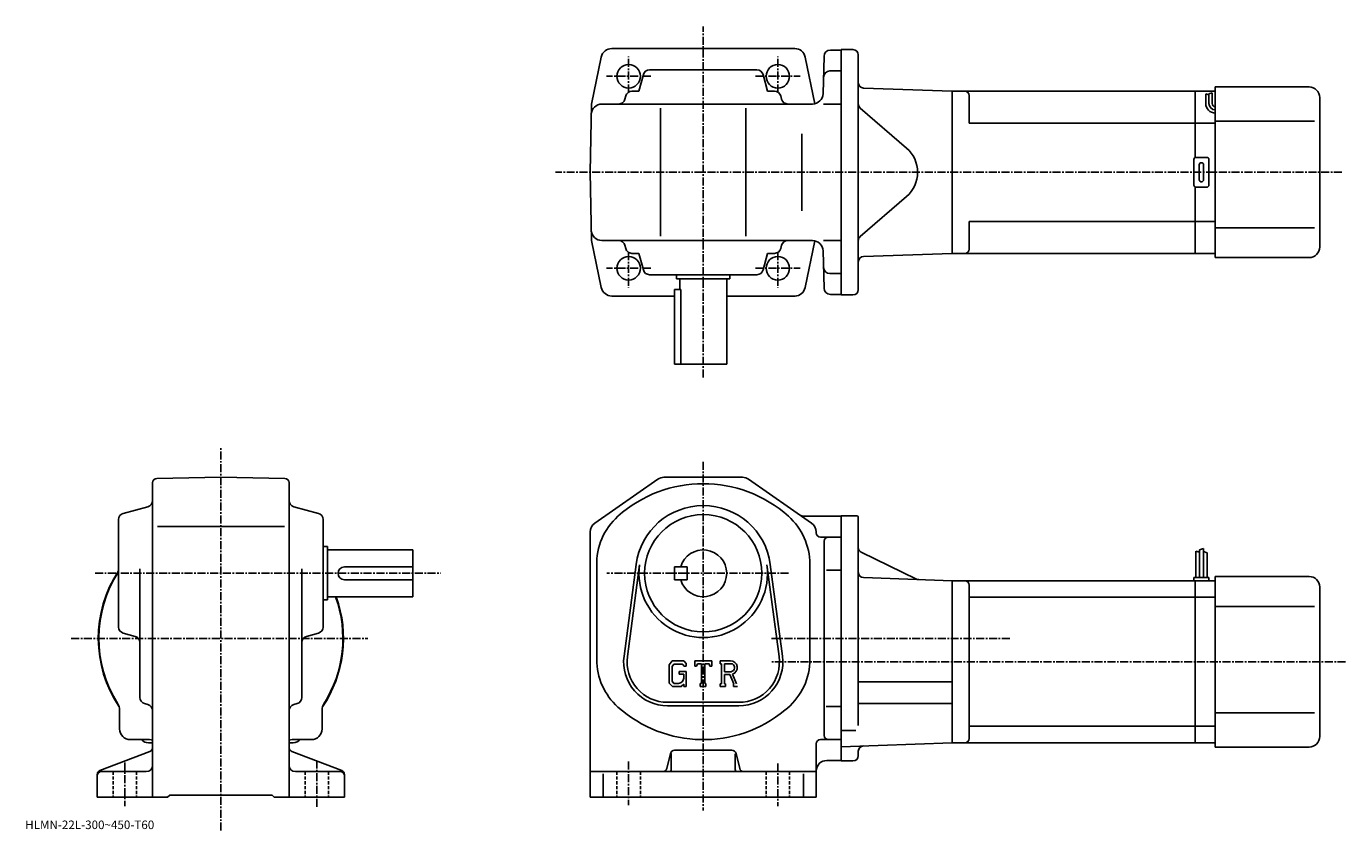
# Model space of a CAD drawing. Extents: x -17 to 602, y -6 to 371.
import ezdxf

# ---------------------------------------------------------------- set-up
doc = ezdxf.new("R2010")
doc.units = 0
doc.header["$LTSCALE"] = 3
doc.linetypes.add('CENTER', pattern=[2, 1.25, -0.25, 0.25, -0.25])
doc.linetypes.add('DASHED', pattern=[0.75, 0.5, -0.25])
doc.layers.get('0').update_dxf_attribs({"linetype": 'CONTINUOUS'})
doc.styles.get("Standard").update_dxf_attribs({"font": 'txt', "bigfont": 'BIGFONT'})

msp = doc.modelspace()

# ---------------------------------------------------------------- linework, layer by layer
at = {"linetype": 'CENTER'}
for p, q in [((300.119781, 206.690704), (300.119781, 371.272491)), ((265.119781, 340.335114), (265.119781, 357.105927)), ((335.119781, 340.335114), (335.119781, 357.105927)), ((275.569366, 347.892395), (254.71521, 347.892395)), ((324.670166, 347.892395), (345.524353, 347.892395)), ((599.794983, 302.892395), (230.780319, 302.892395)), ((265.119781, 265.449677), (265.119781, 248.678848)), ((335.119781, 265.449677), (335.119781, 248.678848)), ((275.569366, 257.892395), (254.71521, 257.892395)), ((324.670166, 257.892395), (345.524353, 257.892395)), ((73.792503, -5.710333), (73.792503, 173.839691)), ((300.119781, 167.164688), (300.119781, 3.664688)), ((14.795469, 114.914688), (177.042496, 114.914688)), ((340.17749, 114.914688), (254.857498, 114.914688)), ((3.5675, 84.414688), (142.692505, 84.414688)), ((443.960632, 84.414688), (332.119781, 84.414688)), ((601.51001, 73.414688), (332.119781, 73.414688)), ((28.7925, 26.204687), (28.7925, 5.804688)), ((118.792503, 27.224688), (118.792503, 5.294687)), ((265.119781, 26.664688), (265.119781, 6.164688)), ((335.119781, 25.664688), (335.119781, 5.664688))]:
    msp.add_line(p, q, dxfattribs=at)
at = {"linetype": 'CONTINUOUS'}
for p, q in [((300.119781, 360.892395), (257.181671, 360.892395)), ((343.057892, 360.892395), (300.119781, 360.892395)), ((359.792236, 360.142395), (364.869781, 360.142395)), ((364.869781, 245.392395), (364.869781, 360.392395)), ((370.369781, 360.392395), (364.869781, 360.392395)), ((252.287704, 356.916626), (247.678329, 334.892395)), ((347.951843, 356.916626), (352.530975, 335.036865)), ((356.793274, 357.220917), (356.33609, 339.761505)), ((372.869781, 357.892395), (372.869781, 247.892395)), ((269.963531, 340.892395), (272.027466, 348.662567)), ((325.312622, 350.892395), (274.926941, 350.892395)), ((330.276031, 340.892395), (328.212067, 348.662567)), ((364.869781, 350.392395), (359.536926, 350.392395)), ((269.963531, 340.892395), (266.676697, 340.892395)), ((330.276031, 340.892395), (333.562866, 340.892395)), ((375.282532, 342.344666), (416.869781, 340.892395)), ((530.869629, 340.892365), (416.869659, 340.892365)), ((416.869781, 264.892395), (416.869781, 340.892395)), ((416.869781, 264.892395), (416.869781, 340.892395)), ((530.869629, 340.892365), (530.869629, 309.758392)), ((530.869629, 340.892365), (540.369629, 340.892365)), ((540.369629, 262.892365), (540.369629, 342.892365)), ((584.369629, 342.892365), (540.369629, 342.892365)), ((247.119781, 302.892395), (247.678329, 334.892395)), ((351.337799, 334.892395), (252.591827, 334.892395)), ((263.777222, 338.662567), (263.368073, 337.122223)), ((336.462311, 338.662567), (336.87146, 337.122223)), ((356.579315, 334.892395), (364.869781, 334.892395)), ((424.869659, 325.892395), (424.869659, 338.892395)), ((535.869629, 335.162262), (535.869629, 339.662262)), ((537.369629, 339.162262), (535.869629, 339.662262)), ((538.869629, 340.162262), (537.369629, 339.662262)), ((537.369629, 335.162262), (537.369629, 339.662262)), ((538.869629, 335.162262), (538.869629, 340.177856)), ((589.369629, 267.892365), (589.369629, 337.892365)), ((280.119781, 332.892395), (280.119781, 272.892395)), ((320.119781, 332.892395), (320.119781, 272.892395)), ((373.737946, 332.998383), (395.491058, 314.256287)), ((530.869629, 325.892395), (424.869659, 325.892395)), ((530.869629, 325.892365), (540.369629, 325.892365)), ((586.869629, 326.892365), (540.369629, 326.892365)), ((346.304779, 284.892395), (346.304779, 320.892395)), ((536.369629, 309.892365), (531.369629, 309.892365)), ((530.369629, 296.892365), (530.369629, 308.892365)), ((532.869629, 299.392365), (532.869629, 306.392365)), ((534.869629, 299.392365), (534.869629, 306.392365)), ((537.369629, 296.892365), (537.369629, 308.892365)), ((247.119781, 302.892395), (247.678329, 270.892395)), ((373.737946, 272.786407), (395.491058, 291.528503)), ((530.869629, 296.026337), (530.869629, 264.892365)), ((531.369629, 295.892365), (536.369629, 295.892365)), ((424.869659, 266.892426), (424.869659, 279.892395)), ((530.869629, 279.892395), (424.869659, 279.892395)), ((530.869629, 279.892365), (540.369629, 279.892365)), ((586.869629, 276.892365), (540.369629, 276.892365)), ((252.287704, 248.868164), (247.678329, 270.892395)), ((351.337799, 270.892395), (252.591827, 270.892395)), ((263.777222, 267.122223), (263.368073, 268.662567)), ((336.462311, 267.122223), (336.87146, 268.662567)), ((347.951843, 248.868164), (352.530975, 270.747955)), ((356.579315, 270.892395), (364.869781, 270.892395)), ((269.963531, 264.892395), (266.676697, 264.892395)), ((269.963531, 264.892395), (272.027466, 257.122223)), ((330.276031, 264.892395), (328.212067, 257.122223)), ((330.276031, 264.892395), (333.562866, 264.892395)), ((356.793274, 248.563858), (356.33609, 266.023285)), ((375.282532, 263.440125), (416.869781, 264.892395)), ((530.869629, 264.892426), (416.869659, 264.892426)), ((530.869629, 264.892365), (540.369629, 264.892365)), ((584.369629, 262.892365), (540.369629, 262.892365)), ((325.312622, 254.892395), (274.926941, 254.892395)), ((287.619781, 254.892395), (287.619781, 252.892395)), ((312.619781, 254.892395), (312.619781, 252.892395)), ((364.869781, 255.392395), (359.536926, 255.392395)), ((286.619781, 247.892395), (286.619781, 212.892395)), ((289.536774, 247.892395), (286.619781, 247.892395)), ((312.619781, 252.892395), (287.619781, 252.892395)), ((289.119781, 252.892395), (289.119781, 247.892395)), ((289.536774, 212.892395), (289.536774, 247.892395)), ((311.119781, 252.892395), (311.119781, 212.892395)), ((257.181671, 244.892395), (286.619781, 244.892395)), ((311.119781, 244.892395), (343.236053, 244.892395)), ((364.869781, 245.642395), (359.792236, 245.642395)), ((370.369781, 245.392395), (364.869781, 245.392395)), ((311.119781, 212.892395), (286.619781, 212.892395)), ((41.7925, 33.288288), (41.7925, 157.39061)), ((43.7575, 159.39032), (73.792503, 159.914688)), ((103.827301, 159.390671), (73.792503, 159.914688)), ((105.792503, 33.288288), (105.792503, 157.390961)), ((249.260773, 138.406921), (278.83136, 159.016663)), ((318.549164, 159.914688), (281.690369, 159.914688)), ((350.97876, 138.406921), (321.408173, 159.016663)), ((28.022301, 143.006989), (39.562698, 146.072388)), ((119.562698, 143.006989), (108.022301, 146.072388)), ((25.7925, 89.72184), (25.7925, 140.107529)), ((44.022499, 136.914688), (103.692497, 136.914688)), ((121.792503, 89.72184), (121.792503, 140.107529)), ((364.869781, 141.664688), (347.246765, 141.664688)), ((371.869781, 141.914688), (364.869751, 141.914688)), ((364.869781, 141.914581), (364.869781, 26.914787)), ((372.869781, 140.914688), (372.869781, 113.914688)), ((247.119781, 134.304932), (247.119781, 9.914708)), ((353.119781, 134.304947), (353.119781, 133.914688)), ((364.869781, 131.914688), (355.119781, 131.914688)), ((121.792503, 127.414688), (123.792503, 127.414688)), ((123.792503, 127.414688), (123.792503, 102.414688)), ((123.792503, 125.914688), (163.792496, 125.914688)), ((163.792496, 103.914688), (163.792496, 125.914688)), ((356.869781, 38.914688), (356.869781, 129.914688)), ((374.282898, 124.732491), (400.226349, 112.208076)), ((531.1698, 125.289665), (531.1698, 112.914665)), ((531.1698, 125.289665), (532.968811, 124.841965)), ((534.769775, 126.539665), (532.969788, 125.914665)), ((532.969788, 125.914665), (532.969788, 112.914665)), ((534.769775, 126.539665), (534.769775, 112.914665)), ((536.569763, 124.477165), (534.769775, 125.102165)), ((536.569763, 124.477165), (536.569763, 112.914665)), ((131.792496, 117.914688), (163.792496, 117.914688)), ((250.119781, 118.414688), (250.119781, 74.553993)), ((262.948578, 76.122276), (268.645172, 119.087791)), ((264.534576, 75.91198), (270.231384, 118.87751)), ((286.619781, 117.914688), (286.619781, 111.914688)), ((286.619781, 117.914688), (292.619781, 117.914688)), ((292.619781, 117.914688), (292.619781, 111.914688)), ((330.008179, 118.877548), (335.704987, 75.91201)), ((331.59436, 119.087845), (337.290985, 76.122314)), ((350.119781, 119.275368), (350.119781, 72.941307)), ((35.7925, 56.719528), (35.7925, 116.984688)), ((111.792503, 56.719528), (111.792503, 116.984688)), ((131.792496, 111.914688), (163.792496, 111.914688)), ((286.619781, 111.914688), (292.619781, 111.914688)), ((364.869781, 116.374687), (357.994781, 116.374687)), ((372.869781, 114.414688), (372.869781, 43.502029)), ((375.282532, 112.866943), (416.869781, 111.414688)), ((416.869781, 111.414688), (416.869781, 35.414688)), ((530.869812, 111.414665), (416.869781, 111.414665)), ((530.369812, 112.914665), (530.369812, 111.414665)), ((537.369812, 112.914665), (530.369812, 112.914665)), ((540.369812, 111.414665), (530.869812, 111.414665)), ((530.869812, 35.414688), (530.869812, 111.414665)), ((537.369812, 112.914665), (537.369812, 111.414665)), ((540.369812, 33.414665), (540.369812, 113.414665)), ((584.369812, 113.414665), (540.369812, 113.414665)), ((424.869781, 109.414665), (424.869781, 37.414688)), ((589.369812, 38.414665), (589.369812, 108.414665)), ((121.792503, 102.414688), (123.792503, 102.414688)), ((123.792503, 103.914688), (163.792496, 103.914688)), ((530.869812, 103.663666), (424.869781, 103.663666)), ((540.369812, 103.663666), (530.869812, 103.663666)), ((586.869812, 99.414665), (540.369812, 99.414665)), ((28.022301, 86.82238), (33.562698, 85.350739)), ((119.562698, 86.822388), (114.022301, 85.350739)), ((285.572174, 73.914688), (284.119781, 72.054932)), ((284.119781, 72.054932), (284.119781, 63.471848)), ((286.36676, 72.320938), (285.463562, 71.200943)), ((285.463562, 71.200943), (285.463562, 64.287605)), ((285.572174, 73.914688), (290.951569, 73.914688)), ((290.221771, 72.320938), (286.36676, 72.320938)), ((288.869781, 68.883438), (292.119781, 68.883438)), ((288.869781, 68.883438), (288.869781, 67.570938)), ((290.963562, 71.603836), (290.206573, 72.320938)), ((290.951569, 73.914688), (292.119781, 72.618195)), ((290.963562, 71.603836), (290.963562, 71.414688)), ((290.963562, 71.414688), (292.119781, 71.414688)), ((292.119781, 72.618195), (292.119781, 71.414688)), ((292.119781, 68.883438), (292.119781, 61.914688)), ((296.119781, 71.414688), (296.119781, 73.914688)), ((296.119781, 73.914688), (304.119781, 73.914688)), ((296.119781, 71.414688), (297.007782, 71.414688)), ((297.437561, 72.445938), (297.007782, 71.414688)), ((299.338562, 72.445938), (297.437561, 72.445938)), ((299.338562, 72.445938), (299.338562, 63.227188)), ((300.838562, 72.445938), (300.838562, 63.227188)), ((300.838562, 72.445938), (302.922974, 72.445938)), ((302.922974, 72.445938), (303.28537, 71.414688)), ((303.28537, 71.414688), (304.119781, 71.414688)), ((304.119781, 71.414688), (304.119781, 73.914688)), ((308.119781, 73.914688), (312.916565, 73.914688)), ((308.119781, 73.914688), (308.119781, 72.445938)), ((308.119781, 72.445938), (308.713562, 72.445938)), ((308.713562, 72.445938), (308.713562, 63.164688)), ((310.088562, 72.445938), (310.088562, 68.773773)), ((310.088562, 72.445938), (313.821564, 72.443512)), ((313.168762, 68.773773), (310.088562, 68.773773)), ((284.119781, 63.471848), (285.662964, 61.914688)), ((285.463562, 64.287605), (286.381165, 63.320927)), ((289.823364, 61.914688), (285.662964, 61.914688)), ((288.463562, 63.320927), (286.381165, 63.320927)), ((290.963562, 67.570938), (288.869781, 67.570938)), ((290.963562, 62.871246), (289.823364, 61.914688)), ((290.963562, 67.570938), (290.963562, 65.820938)), ((290.963562, 66.320938), (290.963562, 67.320938)), ((290.963562, 62.871246), (290.963562, 61.914688)), ((290.963562, 61.914688), (292.119781, 61.914688)), ((298.744781, 63.227188), (298.744781, 61.914688)), ((298.744781, 63.227188), (299.338562, 63.227188)), ((298.744781, 61.914688), (301.338562, 61.914688)), ((300.838562, 63.227188), (301.338562, 63.227188)), ((301.338562, 63.227188), (301.338562, 61.914688)), ((308.119781, 63.164688), (308.713562, 63.164688)), ((308.119781, 63.164688), (308.119781, 61.914688)), ((310.635376, 61.914688), (308.119781, 61.914688)), ((310.088562, 67.524063), (310.088562, 63.164688)), ((310.088562, 67.524063), (312.648987, 67.524063)), ((310.088562, 63.164688), (310.635376, 63.164688)), ((310.635376, 63.164688), (310.635376, 61.914688)), ((312.648987, 67.524063), (314.525177, 63.164688)), ((313.800568, 67.632797), (315.78299, 63.164688)), ((314.27597, 63.164688), (314.525177, 63.164688)), ((314.27597, 63.164688), (314.27597, 61.914688)), ((314.27597, 61.914688), (316.119781, 61.914688)), ((372.869781, 64.014687), (416.869781, 64.014687)), ((26.2925, 41.914688), (26.2925, 50.966026)), ((38.019501, 53.820808), (39.565498, 53.408546)), ((109.565498, 53.820827), (108.019501, 53.408546)), ((121.292503, 41.914688), (121.292503, 50.966026)), ((283.369781, 54.414688), (316.869781, 54.414688)), ((283.369781, 52.81469), (316.869781, 52.81469)), ((364.869781, 52.454689), (357.869781, 52.454689)), ((372.869781, 53.81469), (416.869781, 53.81469)), ((586.869812, 49.414665), (540.369812, 49.414665)), ((371.74472, 41.260689), (364.869781, 41.260689)), ((530.869812, 43.165707), (424.869781, 43.165707)), ((540.369812, 43.165668), (530.869812, 43.165668)), ((40.510502, 31.421608), (17.074499, 22.407787)), ((31.2925, 36.914688), (40.3237, 36.914688)), ((39.7925, 35.414688), (41.7925, 35.414688)), ((41.7925, 33.288288), (41.7925, 24.914686)), ((107.792503, 35.414688), (105.792503, 35.414688)), ((105.792503, 33.288288), (105.792503, 24.914686)), ((107.074501, 31.421589), (130.510498, 22.407787)), ((116.292503, 36.914688), (107.241096, 36.914688)), ((313.558167, 31.914688), (286.681366, 31.914688)), ((353.119781, 34.914688), (353.119781, 9.914688)), ((358.869781, 36.914688), (355.119781, 36.914688)), ((358.869781, 36.914688), (364.869781, 36.914688)), ((364.869781, 33.598808), (416.869781, 35.414688)), ((372.869781, 29.414686), (372.869781, 31.463951)), ((530.869812, 35.414707), (416.869781, 35.414707)), ((540.369812, 35.414665), (530.869812, 35.414665)), ((584.369812, 33.414665), (540.369812, 33.414665)), ((41.7925, 24.914686), (41.7925, 9.914687)), ((105.792503, 24.914686), (105.792503, 9.914687)), ((282.998566, 23.429607), (284.740967, 30.399748)), ((285.119781, 30.477188), (285.119781, 22.914688)), ((315.119781, 30.289688), (315.119781, 22.914688)), ((317.240967, 23.429607), (315.498566, 30.399769)), ((364.869781, 27.164688), (358.119781, 27.164688)), ((370.369781, 26.914686), (364.869781, 26.914686)), ((15.7925, 20.541086), (15.7925, 9.914687)), ((17.7925, 21.914686), (38.7925, 21.914686)), ((129.792496, 21.914686), (108.792503, 21.914686)), ((131.792496, 20.541086), (131.792496, 9.914687)), ((281.058167, 21.914688), (247.119781, 21.914688)), ((253.119781, 20.852188), (253.119781, 9.914688)), ((281.058167, 21.914688), (319.181366, 21.914688)), ((319.181366, 21.914688), (353.119781, 21.914688)), ((347.119781, 20.852188), (347.119781, 9.914688)), ((15.7925, 9.914687), (48.7925, 9.914687)), ((48.7925, 9.914687), (49.7925, 10.914687)), ((49.7925, 10.914687), (97.792503, 10.914687)), ((98.792503, 9.914687), (97.792503, 10.914687)), ((98.792503, 9.914687), (131.792496, 9.914687)), ((353.119781, 9.914688), (247.119781, 9.914688))]:
    msp.add_line(p, q, dxfattribs=at)
at = {"linetype": 'DASHED'}
for p, q in [((23.2925, 21.914686), (23.2925, 9.914687)), ((34.2925, 21.914686), (34.2925, 9.914687)), ((113.292503, 21.914686), (113.292503, 9.914687)), ((124.292503, 21.914686), (124.292503, 9.914687)), ((259.619781, 21.914688), (259.619781, 9.914688)), ((270.619781, 21.914688), (270.619781, 9.914688)), ((329.619781, 21.914688), (329.619781, 9.914688)), ((340.619781, 21.914688), (340.619781, 9.914688))]:
    msp.add_line(p, q, dxfattribs=at)
at = {"linetype": 'CONTINUOUS'}
for centre, radius in [((265.119781, 347.892395), 5.5), ((335.119781, 347.892395), 5.5), ((265.119781, 257.892395), 5.5), ((265.119781, 257.892395), 5.5), ((335.119781, 257.892395), 5.5), ((300.119781, 114.914688), 27.5)]:
    msp.add_circle(centre, radius, dxfattribs=at)
for centre, radius, start, end in [((257.181671, 355.892395), 5, 90, 168.179398), ((343.057892, 355.892395), 5, 11.820596, 90), ((359.792236, 357.142395), 3, 90, 178.5), ((370.369781, 357.892395), 2.5, 0, 90), ((274.926941, 347.892395), 3, 90, 165.124313), ((325.312622, 347.892395), 3, 14.875682, 90), ((359.536926, 347.392395), 3, 90, 178.5), ((266.676697, 337.892395), 3, 90, 165.124313), ((333.562866, 337.892395), 3, 14.875682, 90), ((375.369781, 344.84314), 2.5, 180, 268), ((422.869659, 338.892365), 2, 0, 90), ((584.369629, 337.892365), 5, 0, 90), ((252.591827, 329.892395), 5, 90, 179), ((260.468628, 337.892395), 3, 270, 345.124329), ((339.770935, 337.892395), 3, 194.875687, 270), ((351.337799, 339.892395), 5, 270, 358.5), ((375.369781, 334.892365), 2.5, 180, 229.25238), ((540.369629, 335.162262), 4.5, -180, -90), ((540.369629, 335.162262), 3, -180, -90), ((540.369629, 335.162262), 1.5, -180, -90), ((385.700134, 302.892395), 15, -49.252373, 49.252373), ((531.369629, 308.892365), 1, 90, 180), ((536.369629, 308.892365), 1, 0, 90), ((533.869629, 306.392365), 1, 90, 180), ((533.869629, 306.392365), 1, 0, 90), ((533.869629, 299.392365), 1, 180, 270), ((533.869629, 299.392365), 1, -90, 0), ((531.369629, 296.892365), 1, 180, 270), ((536.369629, 296.892365), 1, -90, 0), ((252.591827, 275.892395), 5, 181, 270), ((375.369781, 270.892426), 2.5, 130.74762, 180), ((260.468628, 267.892395), 3, 14.875682, 90), ((266.676697, 267.892395), 3, -165.124313, -90), ((333.562866, 267.892395), 3, 270, 345.124329), ((339.770935, 267.892395), 3, 90, 165.124313), ((351.337799, 265.892395), 5, 1.5, 90), ((422.869659, 266.892395), 2, -90, 0), ((584.369629, 267.892365), 5, -90, 0), ((375.369781, 260.94165), 2.5, 92, 180), ((274.926941, 257.892395), 3, -165.124313, -90), ((325.312622, 257.892395), 3, 270, 345.124329), ((359.536926, 258.392395), 3, 181.5, 270), ((257.181671, 249.892395), 5, 191.820602, 270), ((343.057892, 249.892395), 5, 270, 348.179413), ((359.792236, 248.642395), 3, -178.5, -90), ((370.369781, 247.892395), 2.5, -90, 0), ((43.7925, 157.390625), 2, 91.00058, 180), ((103.792503, 157.390961), 2, 0, 89.000519), ((300.119781, 96.914696), 60, 48.189621, 131.810394), ((281.690186, 154.914688), 5, 90, 124.875198), ((318.549164, 154.914688), 5, 55.124401, 90), ((38.7925, 148.971832), 3, -75.124153, 0), ((108.792503, 148.971863), 3, 180, 255.124603), ((28.7925, 140.107544), 3, 104.876099, 180), ((118.792503, 140.107529), 3, 0, 75.124413), ((300.119781, 114.914688), 31.75, 7.552697, 172.447403), ((252.119781, 134.304932), 5, 124.875198, 180), ((280.119781, 119.275391), 30, 131.810394, 181.671204), ((320.119781, 119.275368), 30, 0, 48.189629), ((347.246765, 144.664688), 3, -124.875397, -90), ((348.119781, 134.304947), 5, 0, 55.124298), ((371.869781, 140.914688), 1, 0, 90), ((355.119781, 133.914688), 2, 180, 270), ((358.869781, 129.914688), 2, 90, 180), ((300.119781, 114.914688), 11, -164.173401, 164.173401), ((375.369781, 126.983871), 2.5, 180, 244.230682), ((131.792496, 114.914688), 3, 90, 270), ((300.119781, 114.914688), 30.15, -187.552597, 7.552697), ((73.792503, 84.414688), 57.5, 146.593216, 213.997131), ((73.792503, 84.414688), 57.25, 146.974487, 212.501907), ((375.369781, 115.365425), 2.5, 180, 268), ((401.313202, 114.459457), 2.5, -115.769325, -92), ((422.869781, 109.414688), 2, 0, 90), ((584.369812, 108.414665), 5, 0, 90), ((73.792503, 84.414688), 57.5, -33.997124, 19.823904), ((73.792503, 84.414688), 57.25, -32.501888, 19.91411), ((28.7925, 89.721855), 3, 180, 255.124603), ((118.792503, 89.721832), 3, -75.124207, 0), ((32.7925, 82.451271), 3, 0, 75.124496), ((114.792503, 82.451294), 3, 104.876099, 180), ((280.119781, 74.553993), 30, 180, 228.189697), ((283.369781, 73.414688), 20.6, 172.447403, 270), ((283.369781, 73.414688), 19, 172.447601, 270), ((316.869781, 73.414688), 20.6, -90, 7.5527), ((316.869781, 73.414688), 19, -90, 7.5527), ((312.916565, 70.711563), 3.203126, -73.981873, 90.00351), ((312.916565, 70.711563), 1.954124, -82.585274, 62.41185), ((320.119781, 74.553993), 30.04332, 307.45636, 356.92276), ((288.463562, 65.82093), 2.5, -89.999786, 0.000109), ((38.7925, 56.719547), 3, 180, 255.069), ((108.792503, 56.719528), 3, -75.06842, 0), ((21.2925, 50.966026), 5, 0, 32.499691), ((38.7925, 50.50985), 3, 0, 75.068779), ((108.792503, 50.509869), 3, 104.931801, 180), ((126.292503, 50.966026), 5, 147.498306, 180), ((300.119781, 96.914696), 60, 228.189697, 309.631744), ((31.2925, 41.914688), 5, 180, 270), ((116.292503, 41.914688), 5, -90, 0), ((358.869781, 38.914688), 2, 180, 270), ((422.869781, 37.414707), 2, -90, 0), ((584.369812, 38.414665), 5, -90, 0), ((39.7925, 39.414688), 4, 218.645996, 270), ((40.343899, 31.914686), 5, 73.928284, 90.230461), ((39.7925, 33.288288), 2, -68.962189, 0), ((73.792503, 84.414688), 57.5, 236.002823, 236.184402), ((73.792503, 84.414688), 57.5, 303.815582, 303.997162), ((107.792503, 33.288307), 2, 180, 248.962799), ((107.241096, 31.914686), 5, 90, 106.0718), ((107.792503, 39.414688), 4, 270, 322.311005), ((286.681366, 29.914688), 2, 90, 165.963593), ((313.558167, 29.914688), 2, 14.0361, 90), ((355.119781, 34.914688), 2, 90, 180), ((375.369781, 31.463951), 2.5, 92, 180), ((38.7925, 24.914667), 3, -90, 0), ((108.792503, 24.914686), 3, 180, 270), ((358.119781, 22.164667), 5, 90, 180), ((370.369781, 29.414686), 2.5, -90, 0), ((17.7925, 20.541107), 2, 111.037903, 180), ((17.7925, 19.914686), 2, 90, 180), ((129.792496, 19.914686), 2, 0, 90), ((129.792496, 20.541086), 2, 0, 68.962646), ((281.058167, 23.914688), 2, -90, -14.03619), ((284.119781, 22.914688), 1, -90, 0), ((316.119781, 22.914688), 1, 180, 270), ((319.181366, 23.914688), 2, -165.963699, -90)]:
    msp.add_arc(centre, radius, start, end, dxfattribs=at)

# ---------------------------------------------------------------- texts
msp.add_text('HLMN-22L-300~450-T60', height=4).set_placement((-18, -5))

doc.saveas('drawing.dxf')
